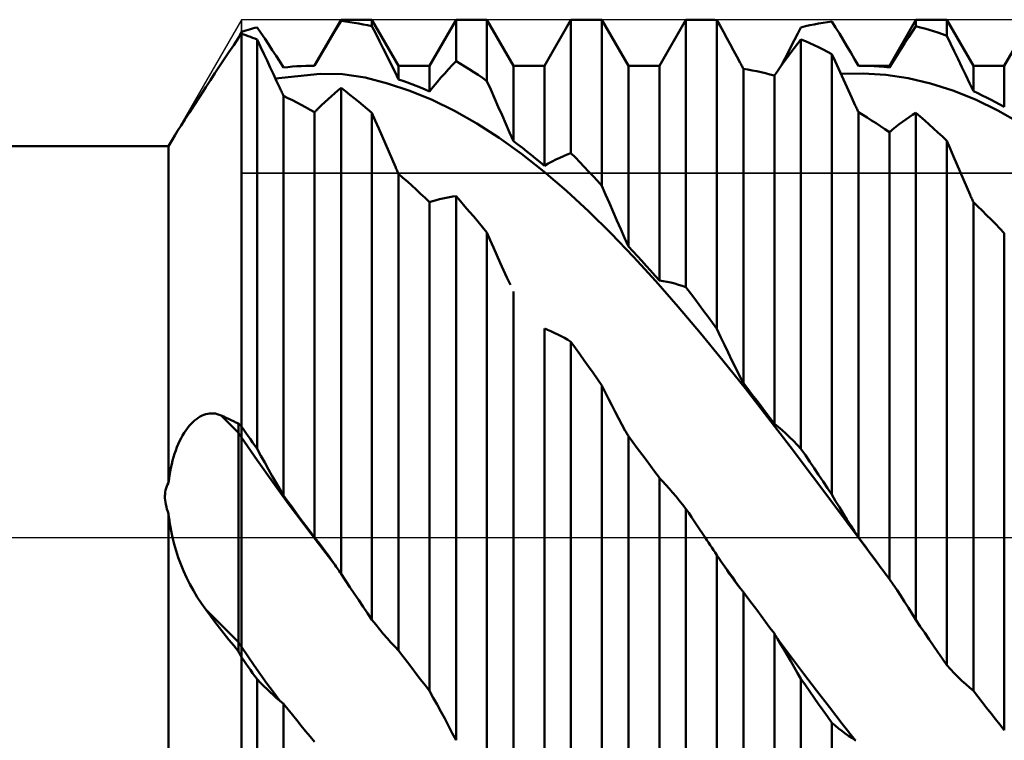
# Model space of a CAD drawing. Units: millimetres. Extents: x -61 to 87, y -42 to 50.
# Drawn here: x 31 to 40, y -2 to 5 of the extents above; entities that cross this region are included whole.
import ezdxf

# ---------------------------------------------------------------- set-up
doc = ezdxf.new("R2010")
doc.units = ezdxf.units.MM
doc.header["$LTSCALE"] = 5.55
doc.linetypes.add('LONGDASH_DASH', pattern=[0.85, 0.4, -0.2, 0.05, -0.2])
for name, color, linetype in [('1', 4, 'CONTINUOUS'), ('4', 2, 'LONGDASH_DASH'), ('CUT', 1, 'CONTINUOUS'), ('NOCUT', 7, 'CONTINUOUS'), ('SK4', 2, 'LONGDASH_DASH')]:
    doc.layers.add(name, color=color, linetype=linetype)

msp = doc.modelspace()

# ---------------------------------------------------------------- linework, layer by layer
at = {"layer": '1', "color": 4, "linetype": 'CONTINUOUS', "lineweight": 50}
for p, q in [((33.9717, 4.34), (34.2156, 4.7625)), ((34.1814, 4.6947), (34.2156, 4.7507)), ((34.2156, 4.7625), (34.5004, 4.7625)), ((34.2156, 4.7507), (34.2156, 4.7625)), ((34.2563, 4.7461), (34.2156, 4.7507)), ((34.297, 4.7406), (34.2563, 4.7461)), ((34.3377, 4.7344), (34.297, 4.7406)), ((34.3784, 4.7275), (34.3377, 4.7344)), ((34.4191, 4.7197), (34.3784, 4.7275)), ((34.4597, 4.7112), (34.4191, 4.7197)), ((34.7446, 4.3395), (34.5004, 4.7625)), ((34.5004, 4.7019), (34.5004, 4.7625)), ((35.0294, 4.3395), (35.2736, 4.7625)), ((35.2736, 4.7625), (35.5584, 4.7625)), ((35.2736, 4.382), (35.2736, 4.7625)), ((35.8026, 4.3395), (35.5584, 4.7625)), ((35.5584, 4.1981), (35.5584, 4.7625)), ((36.0874, 4.3395), (36.3316, 4.7625)), ((36.3316, 4.7625), (36.6164, 4.7625)), ((36.3316, 3.5346), (36.3316, 4.7625)), ((36.8606, 4.3395), (36.6164, 4.7625)), ((36.6164, 3.2356), (36.6164, 4.7625)), ((37.1454, 4.3395), (37.3896, 4.7625)), ((37.3896, 4.7625), (37.5657, 4.7625)), ((37.3896, 2.3013), (37.3896, 4.7625)), ((37.5838, 4.7624), (37.5657, 4.7625)), ((37.6019, 4.7622), (37.5838, 4.7624)), ((37.6201, 4.7618), (37.6019, 4.7622)), ((37.6382, 4.7613), (37.6201, 4.7618)), ((37.6563, 4.7606), (37.6382, 4.7613)), ((37.6744, 4.7597), (37.6563, 4.7606)), ((37.7048, 4.7052), (37.6744, 4.7597)), ((37.6744, 1.9199), (37.6744, 4.7597)), ((38.529, 4.7113), (38.5696, 4.7198)), ((38.5696, 4.7198), (38.6103, 4.7276)), ((38.6103, 4.7276), (38.651, 4.7345)), ((38.651, 4.7345), (38.6917, 4.7407)), ((38.6917, 4.7407), (38.7324, 4.7461)), ((38.7668, 4.6908), (38.7324, 4.7461)), ((39.2614, 4.3395), (39.5056, 4.7625)), ((39.5056, 4.7625), (39.7904, 4.7625)), ((39.5056, 4.7019), (39.5056, 4.7625)), ((40.0346, 4.3395), (39.7904, 4.7625)), ((39.7904, 4.6155), (39.7904, 4.7625)), ((40.3194, 4.3395), (40.5636, 4.7625)), ((33.2836, 4.6194), (33.2877, 4.6276)), ((33.2877, 4.6276), (33.2918, 4.6358)), ((33.2877, 4.6169), (33.2918, 4.6225)), ((33.2918, 4.6358), (33.2959, 4.644)), ((33.2918, 4.6225), (33.2959, 4.628)), ((33.2959, 4.644), (33.3, 4.6521)), ((33.2959, 4.628), (33.3, 4.6335)), ((33.3, 4.6521), (33.3204, 4.6583)), ((33.3, 4.649), (33.3, 4.6521)), ((33.3, 4.649), (33.3, 4.6521)), ((33.3, 4.6459), (33.3, 4.649)), ((33.3, 4.6459), (33.3, 4.649)), ((33.3, 4.6428), (33.3, 4.6459)), ((33.3, 4.6428), (33.3, 4.6459)), ((33.3, 4.6397), (33.3, 4.6428)), ((33.3, 4.6397), (33.3, 4.6428)), ((33.3, 4.6366), (33.3, 4.6397)), ((33.3, 4.6366), (33.3, 4.6397)), ((33.3, 4.6335), (33.3, 4.6366)), ((33.3, 4.6335), (33.3, 4.6366)), ((33.3204, 4.6264), (33.3, 4.6335)), ((33.3, -4.6521), (33.3, 4.6335)), ((33.3204, 4.6583), (33.3408, 4.6644)), ((33.3407, 4.6192), (33.3204, 4.6264)), ((33.3408, 4.6644), (33.3612, 4.6703)), ((33.3612, 4.6703), (33.3815, 4.676)), ((33.3815, 4.676), (33.4019, 4.6815)), ((33.4019, 4.6815), (33.4221, 4.6868)), ((33.4221, 4.6868), (33.4424, 4.692)), ((33.4779, 4.6402), (33.4424, 4.6919)), ((33.5132, 4.5883), (33.4779, 4.6402)), ((34.1123, 4.5798), (34.147, 4.6377)), ((34.147, 4.6377), (34.1814, 4.6947)), ((34.5004, 4.7019), (34.4597, 4.7112)), ((34.5347, 4.6344), (34.5004, 4.7019)), ((34.5692, 4.566), (34.5347, 4.6344)), ((37.7353, 4.65), (37.7048, 4.7052)), ((37.766, 4.5942), (37.7353, 4.65)), ((38.3889, 4.5773), (38.4183, 4.6349)), ((38.4183, 4.6349), (38.4476, 4.692)), ((38.4476, 4.692), (38.4883, 4.702)), ((38.4883, 4.702), (38.529, 4.7113)), ((38.8014, 4.6346), (38.7668, 4.6908)), ((38.8362, 4.5774), (38.8014, 4.6346)), ((39.4367, 4.5979), (39.4712, 4.6503)), ((39.4712, 4.6503), (39.5056, 4.7019)), ((39.5463, 4.6918), (39.5056, 4.7019)), ((39.587, 4.681), (39.5463, 4.6918)), ((39.6277, 4.6694), (39.587, 4.681)), ((39.6683, 4.6571), (39.6277, 4.6694)), ((39.709, 4.644), (39.6683, 4.6571)), ((39.7497, 4.6301), (39.709, 4.644)), ((39.7904, 4.6155), (39.7497, 4.6301)), ((33.2277, 4.5293), (33.2713, 4.5946)), ((33.2713, 4.5946), (33.2754, 4.6029)), ((33.2713, 4.5946), (33.2754, 4.6002)), ((33.2754, 4.6029), (33.2795, 4.6112)), ((33.2754, 4.6002), (33.2795, 4.6058)), ((33.2795, 4.6112), (33.2836, 4.6194)), ((33.2795, 4.6058), (33.2836, 4.6114)), ((33.2836, 4.6114), (33.2877, 4.6169)), ((33.361, 4.6118), (33.3407, 4.6192)), ((33.3814, 4.6042), (33.361, 4.6118)), ((33.4017, 4.5964), (33.3814, 4.6042)), ((33.422, 4.5885), (33.4017, 4.5964)), ((33.4424, 4.5803), (33.422, 4.5885)), ((33.4424, 0.8165), (33.4424, 4.5803)), ((33.474, 4.5143), (33.4426, 4.5803)), ((33.5481, 4.5362), (33.5132, 4.5883)), ((33.5829, 4.4836), (33.5481, 4.5362)), ((34.0774, 4.521), (34.1123, 4.5798)), ((34.604, 4.4967), (34.5692, 4.566)), ((37.7967, 4.5378), (37.766, 4.5942)), ((37.8276, 4.4807), (37.7967, 4.5378)), ((38.3593, 4.5193), (38.3889, 4.5773)), ((38.3868, 4.5019), (38.4173, 4.542)), ((38.4173, 4.542), (38.4476, 4.5813)), ((38.4883, 4.5643), (38.4476, 4.5813)), ((38.4476, 0.8164), (38.4476, 4.5813)), ((38.529, 4.5466), (38.4883, 4.5643)), ((38.5697, 4.5281), (38.529, 4.5466)), ((38.8711, 4.5193), (38.8362, 4.5774)), ((39.3671, 4.4904), (39.4019, 4.5446)), ((39.4019, 4.5446), (39.4367, 4.5979)), ((39.8248, 4.544), (39.7903, 4.6155)), ((39.8594, 4.4719), (39.8248, 4.544)), ((33.1411, 4.3991), (33.1843, 4.4642)), ((33.1843, 4.4642), (33.2277, 4.5293)), ((33.5047, 4.4497), (33.474, 4.5143)), ((33.5347, 4.386), (33.5047, 4.4497)), ((33.6175, 4.4305), (33.5829, 4.4836)), ((34.0071, 4.4011), (34.0424, 4.4615)), ((34.0424, 4.4615), (34.0774, 4.521)), ((34.6389, 4.4268), (34.604, 4.4967)), ((37.8586, 4.423), (37.8276, 4.4807)), ((38.2998, 4.4021), (38.3296, 4.4609)), ((38.3254, 4.4193), (38.3562, 4.461)), ((38.3296, 4.4609), (38.3593, 4.5193)), ((38.3562, 4.461), (38.3868, 4.5019)), ((38.6103, 4.5089), (38.5697, 4.5281)), ((38.651, 4.4889), (38.6103, 4.5089)), ((38.6917, 4.4683), (38.651, 4.4889)), ((38.7324, 4.4469), (38.6917, 4.4683)), ((38.7628, 4.3803), (38.7324, 4.4469)), ((38.7324, 0.3944), (38.7324, 4.4469)), ((38.9061, 4.4603), (38.8711, 4.5193)), ((38.9413, 4.4003), (38.9061, 4.4603)), ((39.332, 4.4353), (39.3671, 4.4904)), ((39.8941, 4.3994), (39.8594, 4.4719)), ((33.0982, 4.3342), (33.1411, 4.3991)), ((33.5642, 4.3231), (33.5347, 4.386)), ((33.6521, 4.3768), (33.6175, 4.4305)), ((33.6866, 4.3223), (33.6521, 4.3768)), ((33.9717, 4.3399), (34.0071, 4.4011)), ((34.674, 4.3562), (34.6389, 4.4268)), ((34.7093, 4.285), (34.674, 4.3562)), ((35.2392, 4.3455), (35.2736, 4.382)), ((35.3143, 4.3578), (35.2736, 4.382)), ((35.355, 4.3329), (35.3143, 4.3578)), ((37.8897, 4.3647), (37.8586, 4.423)), ((37.8938, 4.357), (37.8897, 4.3647)), ((37.8979, 4.3493), (37.8938, 4.357)), ((38.2636, 4.3337), (38.2945, 4.3769)), ((38.2698, 4.343), (38.2998, 4.4021)), ((38.2945, 4.3769), (38.3254, 4.4193)), ((38.7933, 4.3134), (38.7628, 4.3803)), ((38.9766, 4.3395), (38.9413, 4.4003)), ((39.2614, 4.3225), (39.2968, 4.3794)), ((39.2968, 4.3794), (39.332, 4.4353)), ((39.929, 4.3262), (39.8941, 4.3994)), ((33.0133, 4.2049), (33.0556, 4.2695)), ((33.0556, 4.2695), (33.0982, 4.3342)), ((33.5934, 4.2607), (33.5642, 4.3231)), ((33.6224, 4.1986), (33.5934, 4.2607)), ((33.6866, 4.3223), (33.7272, 4.3269)), ((33.7272, 4.3269), (33.7679, 4.3308)), ((33.7679, 4.3308), (33.8087, 4.334)), ((33.8087, 4.334), (33.8496, 4.3364)), ((33.8169, 4.2424), (34.0236, 4.2649)), ((33.8496, 4.3364), (33.8904, 4.3381)), ((33.8904, 4.3381), (33.9311, 4.3392)), ((33.9311, 4.3392), (33.9714, 4.3395)), ((33.9714, 4.3395), (33.9714, 4.3396)), ((33.9714, 4.3396), (33.9715, 4.3396)), ((33.9715, 4.3397), (33.9716, 4.3398)), ((33.9715, 4.3396), (33.9715, 4.3397)), ((33.9716, 4.3399), (33.9717, 4.3399)), ((33.9716, 4.3398), (33.9716, 4.3399)), ((34.2305, 4.2609), (34.0236, 4.2649)), ((34.4368, 4.2302), (34.2305, 4.2609)), ((34.7446, 4.2133), (34.7093, 4.285)), ((34.7446, 4.3395), (35.0294, 4.3395)), ((34.7446, 4.2133), (34.7446, 4.3395)), ((35.0294, 4.1035), (35.0294, 4.3395)), ((35.135, 4.2294), (35.1699, 4.2692)), ((35.1699, 4.2692), (35.2046, 4.3079)), ((35.2046, 4.3079), (35.2392, 4.3455)), ((35.3957, 4.3074), (35.355, 4.3329)), ((35.4364, 4.2811), (35.3957, 4.3074)), ((35.477, 4.2541), (35.4364, 4.2811)), ((35.8026, 4.3395), (36.0874, 4.3395)), ((35.8026, 3.6446), (35.8026, 4.3395)), ((36.0874, 3.4198), (36.0874, 4.3395)), ((36.8606, 4.3395), (37.1454, 4.3395)), ((36.8606, 2.6776), (36.8606, 4.3395)), ((37.1454, 2.3622), (37.1454, 4.3395)), ((37.902, 4.3416), (37.8979, 4.3493)), ((37.9061, 4.3338), (37.902, 4.3416)), ((37.9103, 4.3261), (37.9061, 4.3338)), ((37.9144, 4.3182), (37.9103, 4.3261)), ((37.9186, 4.3104), (37.9144, 4.3182)), ((37.9593, 4.3036), (37.9186, 4.3104)), ((37.9186, 1.4183), (37.9186, 4.3104)), ((38, 4.2962), (37.9593, 4.3036)), ((38.0407, 4.288), (38, 4.2962)), ((38.0813, 4.2792), (38.0407, 4.288)), ((38.122, 4.2696), (38.0813, 4.2792)), ((38.1627, 4.2593), (38.122, 4.2696)), ((38.2034, 4.2484), (38.1627, 4.2593)), ((38.2075, 4.2543), (38.2117, 4.2602)), ((38.2117, 4.2602), (38.2158, 4.2661)), ((38.2158, 4.2661), (38.22, 4.272)), ((38.22, 4.272), (38.2241, 4.2779)), ((38.2241, 4.2779), (38.2283, 4.2838)), ((38.2283, 4.2838), (38.2324, 4.2897)), ((38.2324, 4.2897), (38.2636, 4.3337)), ((38.824, 4.2462), (38.7933, 4.3134)), ((38.8158, 4.264), (39.022, 4.2688)), ((38.9766, 4.3395), (38.9771, 4.3395)), ((38.9771, 4.3395), (38.9781, 4.3395)), ((38.9781, 4.3395), (38.9786, 4.3395)), ((38.9786, 4.3395), (38.9791, 4.3395)), ((38.9791, 4.3395), (38.9796, 4.3395)), ((39.0265, 4.339), (38.9796, 4.3395)), ((38.9796, 4.3395), (39.2614, 4.3395)), ((39.2282, 4.2559), (39.022, 4.2688)), ((39.0735, 4.3376), (39.0265, 4.339)), ((39.1205, 4.3353), (39.0735, 4.3376)), ((39.1674, 4.332), (39.1205, 4.3353)), ((39.2144, 4.3277), (39.1674, 4.332)), ((39.2614, 4.3225), (39.2144, 4.3277)), ((39.2614, 4.3225), (39.2614, 4.3395)), ((39.9641, 4.2526), (39.929, 4.3262)), ((40.0346, 4.3395), (40.3194, 4.3395)), ((40.0346, 4.1038), (40.0346, 4.3395)), ((40.3194, 3.9615), (40.3194, 4.3395)), ((32.9713, 4.1405), (33.0133, 4.2049)), ((33.6117, 4.2214), (33.8169, 4.2424)), ((33.6512, 4.1366), (33.6224, 4.1986)), ((34.6422, 4.1765), (34.4368, 4.2302)), ((34.8476, 4.1072), (34.6422, 4.1765)), ((34.7852, 4.1996), (34.7446, 4.2133)), ((34.8258, 4.1853), (34.7852, 4.1996)), ((34.8665, 4.1703), (34.8258, 4.1853)), ((34.9072, 4.1546), (34.8665, 4.1703)), ((35.0647, 4.1465), (35.0999, 4.1885)), ((35.0999, 4.1885), (35.135, 4.2294)), ((35.5177, 4.2265), (35.477, 4.2541)), ((35.5584, 4.1981), (35.5177, 4.2265)), ((35.5928, 4.1197), (35.5584, 4.1981)), ((38.2034, 4.2484), (38.2075, 4.2543)), ((38.2034, 1.0466), (38.2034, 4.2484)), ((38.8547, 4.1787), (38.824, 4.2462)), ((38.8856, 4.1109), (38.8547, 4.1787)), ((39.4344, 4.2255), (39.2282, 4.2559)), ((39.6405, 4.1771), (39.4344, 4.2255)), ((39.8467, 4.111), (39.6405, 4.1771)), ((39.9993, 4.1784), (39.9641, 4.2526)), ((40.0346, 4.1038), (39.9993, 4.1784)), ((32.9159, 4.0553), (32.9713, 4.1405)), ((33.6562, 4.1259), (33.6512, 4.1366)), ((33.6612, 4.1152), (33.6562, 4.1259)), ((33.6662, 4.1044), (33.6612, 4.1152)), ((33.6713, 4.0937), (33.6662, 4.1044)), ((33.6764, 4.0829), (33.6713, 4.0937)), ((33.6815, 4.0721), (33.6764, 4.0829)), ((34.1263, 4.059), (34.1562, 4.0851)), ((34.1562, 4.0851), (34.186, 4.1102)), ((34.186, 4.1102), (34.2157, 4.1345)), ((34.2562, 4.1038), (34.2156, 4.1344)), ((34.2156, -0.3349), (34.2156, 4.1344)), ((34.2969, 4.0725), (34.2562, 4.1038)), ((35.0534, 4.0241), (34.8476, 4.1072)), ((34.9479, 4.1382), (34.9072, 4.1546)), ((34.9886, 4.1212), (34.9479, 4.1382)), ((35.0294, 4.1035), (34.9886, 4.1212)), ((35.0294, 4.1035), (35.0647, 4.1465)), ((35.6274, 4.041), (35.5928, 4.1197)), ((38.9166, 4.0428), (38.8856, 4.1109)), ((40.0529, 4.0279), (39.8467, 4.111)), ((40.0753, 4.0854), (40.0346, 4.1038)), ((40.116, 4.0664), (40.0753, 4.0854)), ((32.8653, 3.9778), (32.9159, 4.0553)), ((33.6866, 4.0612), (33.6815, 4.0721)), ((33.727, 4.0416), (33.6866, 4.0612)), ((33.6866, 0.3864), (33.6866, 4.0612)), ((33.7675, 4.0213), (33.727, 4.0416)), ((33.8081, 4.0005), (33.7675, 4.0213)), ((33.8488, 3.9791), (33.8081, 4.0005)), ((34.036, 3.9749), (34.0662, 4.0039)), ((34.0662, 4.0039), (34.0963, 4.0319)), ((34.0963, 4.0319), (34.1263, 4.059)), ((34.3375, 4.0405), (34.2969, 4.0725)), ((34.3782, 4.0078), (34.3375, 4.0405)), ((34.4189, 3.9745), (34.3782, 4.0078)), ((35.2594, 3.9247), (35.0534, 4.0241)), ((35.6622, 3.9621), (35.6274, 4.041)), ((38.9477, 3.9745), (38.9166, 4.0428)), ((40.2591, 3.9282), (40.0529, 4.0279)), ((40.1566, 4.0468), (40.116, 4.0664)), ((40.1973, 4.0264), (40.1566, 4.0468)), ((40.238, 4.0054), (40.1973, 4.0264)), ((40.2787, 3.9838), (40.238, 4.0054)), ((32.7789, 3.8451), (32.8197, 3.9079)), ((32.8197, 3.9079), (32.8653, 3.9778)), ((33.8895, 3.957), (33.8488, 3.9791)), ((33.9304, 3.9343), (33.8895, 3.957)), ((33.9714, 3.9109), (33.9304, 3.9343)), ((33.9714, 3.9109), (33.9763, 3.9158)), ((33.9714, 0.0003), (33.9714, 3.9109)), ((33.9763, 3.9158), (33.9813, 3.9207)), ((33.9813, 3.9207), (33.9862, 3.9255)), ((33.9862, 3.9255), (33.9911, 3.9304)), ((33.9911, 3.9304), (33.996, 3.9353)), ((33.996, 3.9353), (34.0008, 3.9401)), ((34.0008, 3.9401), (34.0056, 3.9449)), ((34.0056, 3.9449), (34.036, 3.9749)), ((34.4596, 3.9405), (34.4189, 3.9745)), ((34.5004, 3.906), (34.4596, 3.9405)), ((34.5311, 3.8346), (34.5004, 3.906)), ((34.5004, -0.7572), (34.5004, 3.906)), ((35.4654, 3.8085), (35.2594, 3.9247)), ((35.6971, 3.883), (35.6622, 3.9621)), ((38.9517, 3.9655), (38.9477, 3.9745)), ((38.9558, 3.9565), (38.9517, 3.9655)), ((38.96, 3.9475), (38.9558, 3.9565)), ((38.9641, 3.9385), (38.96, 3.9475)), ((38.9683, 3.9295), (38.9641, 3.9385)), ((38.9724, 3.9204), (38.9683, 3.9295)), ((38.9766, 3.9114), (38.9724, 3.9204)), ((39.0173, 3.8871), (38.9766, 3.9114)), ((38.9766, 0.004), (38.9766, 3.9114)), ((39.4752, 3.8876), (39.5056, 3.9069)), ((39.5463, 3.8718), (39.5056, 3.9069)), ((39.5056, -0.7576), (39.5056, 3.9069)), ((40.4652, 3.8119), (40.2591, 3.9282)), ((40.3194, 3.9615), (40.2787, 3.9838)), ((32.743, 3.7893), (32.7789, 3.8451)), ((34.5619, 3.7632), (34.5311, 3.8346)), ((35.6714, 3.6762), (35.4654, 3.8085)), ((35.7321, 3.8037), (35.6971, 3.883)), ((39.058, 3.8621), (39.0173, 3.8871)), ((39.0986, 3.8365), (39.058, 3.8621)), ((39.1393, 3.8103), (39.0986, 3.8365)), ((39.18, 3.7835), (39.1393, 3.8103)), ((39.3525, 3.8008), (39.3834, 3.8239)), ((39.3834, 3.8239), (39.4141, 3.8461)), ((39.4141, 3.8461), (39.4447, 3.8673)), ((39.4447, 3.8673), (39.4752, 3.8876)), ((39.587, 3.8361), (39.5463, 3.8718)), ((39.6277, 3.7998), (39.587, 3.8361)), ((32.6857, 3.6976), (32.7119, 3.7403)), ((32.7119, 3.7403), (32.743, 3.7893)), ((34.5928, 3.6919), (34.5619, 3.7632)), ((35.7673, 3.7242), (35.7321, 3.8037)), ((35.8026, 3.6446), (35.7673, 3.7242)), ((39.2207, 3.7561), (39.18, 3.7835)), ((39.2614, 3.728), (39.2207, 3.7561)), ((39.2614, 3.728), (39.2655, 3.7313)), ((39.2614, -0.3834), (39.2614, 3.728)), ((39.2655, 3.7313), (39.2697, 3.7347)), ((39.2697, 3.7347), (39.2738, 3.738)), ((39.2738, 3.738), (39.278, 3.7414)), ((39.278, 3.7414), (39.2821, 3.7448)), ((39.2821, 3.7448), (39.2863, 3.7482)), ((39.2863, 3.7482), (39.2905, 3.7516)), ((39.2905, 3.7516), (39.3216, 3.7766)), ((39.3216, 3.7766), (39.3525, 3.8008)), ((39.6683, 3.7628), (39.6277, 3.7998)), ((39.709, 3.7252), (39.6683, 3.7628)), ((39.7497, 3.687), (39.709, 3.7252)), ((32.6287, 3.6), (32.664, 3.661)), ((32.6639, 3.6609), (32.6857, 3.6976)), ((34.6236, 3.6207), (34.5928, 3.6919)), ((35.8774, 3.5283), (35.6714, 3.6762)), ((35.8433, 3.6143), (35.8026, 3.6446)), ((39.7904, 3.6482), (39.7497, 3.687)), ((39.8208, 3.5769), (39.7904, 3.6482)), ((39.7904, -1.1742), (39.7904, 3.6482)), ((11, 3.6), (32.6287, 3.6)), ((32.6287, 0.5031), (32.6287, 3.6)), ((34.6545, 3.5498), (34.6236, 3.6207)), ((34.6854, 3.479), (34.6545, 3.5498)), ((35.884, 3.5833), (35.8433, 3.6143)), ((35.9247, 3.5517), (35.884, 3.5833)), ((35.9653, 3.5196), (35.9247, 3.5517)), ((36.2972, 3.5221), (36.3316, 3.5346)), ((36.3723, 3.4936), (36.3316, 3.5346)), ((39.8513, 3.5057), (39.8208, 3.5769)), ((34.7162, 3.4086), (34.6854, 3.479)), ((36.0832, 3.3654), (35.8774, 3.5283)), ((36.006, 3.4869), (35.9653, 3.5196)), ((36.0467, 3.4536), (36.006, 3.4869)), ((36.0874, 3.4198), (36.0467, 3.4536)), ((36.1228, 3.44), (36.158, 3.459)), ((36.158, 3.459), (36.193, 3.4767)), ((36.193, 3.4767), (36.2279, 3.4931)), ((36.2279, 3.4931), (36.2626, 3.5082)), ((36.2626, 3.5082), (36.2972, 3.5221)), ((36.413, 3.452), (36.3723, 3.4936)), ((36.4537, 3.4098), (36.413, 3.452)), ((39.8819, 3.4344), (39.8513, 3.5057)), ((34.7202, 3.3995), (34.7162, 3.4086)), ((34.7243, 3.3904), (34.7202, 3.3995)), ((34.7283, 3.3813), (34.7243, 3.3904)), ((34.7324, 3.3722), (34.7283, 3.3813)), ((34.7364, 3.3631), (34.7324, 3.3722)), ((34.7405, 3.354), (34.7364, 3.3631)), ((34.7446, 3.3449), (34.7405, 3.354)), ((36.2891, 3.1885), (36.0832, 3.3654)), ((36.0874, 3.4198), (36.1228, 3.44)), ((36.4943, 3.3671), (36.4537, 3.4098)), ((36.535, 3.3238), (36.4943, 3.3671)), ((39.9126, 3.3633), (39.8819, 3.4344)), ((39.9435, 3.2922), (39.9126, 3.3633)), ((34.7853, 3.3093), (34.7446, 3.3449)), ((34.7446, -1.039), (34.7446, 3.3449)), ((34.8259, 3.2732), (34.7853, 3.3093)), ((34.8666, 3.2366), (34.8259, 3.2732)), ((36.5757, 3.28), (36.535, 3.3238)), ((36.6164, 3.2356), (36.5757, 3.28)), ((39.9745, 3.2211), (39.9435, 3.2922)), ((34.9073, 3.1995), (34.8666, 3.2366)), ((34.948, 3.1618), (34.9073, 3.1995)), ((36.4949, 2.9984), (36.2891, 3.1885)), ((36.6508, 3.1552), (36.6164, 3.2356)), ((40.0055, 3.1502), (39.9745, 3.2211)), ((34.9887, 3.1237), (34.948, 3.1618)), ((35.0294, 3.085), (34.9887, 3.1237)), ((35.0294, 3.085), (35.0336, 3.0862)), ((35.0294, -1.4116), (35.0294, 3.085)), ((35.0336, 3.0862), (35.0378, 3.0875)), ((35.0378, 3.0875), (35.042, 3.0887)), ((35.042, 3.0887), (35.0462, 3.09)), ((35.0462, 3.09), (35.0505, 3.0913)), ((35.0505, 3.0913), (35.0547, 3.0926)), ((35.0547, 3.0926), (35.0589, 3.094)), ((35.0589, 3.094), (35.09, 3.1034)), ((35.09, 3.1034), (35.121, 3.1118)), ((35.121, 3.1118), (35.1518, 3.1191)), ((35.1518, 3.1191), (35.1824, 3.1254)), ((35.1824, 3.1254), (35.213, 3.1307)), ((35.213, 3.1307), (35.2434, 3.135)), ((35.2434, 3.135), (35.2736, 3.1382)), ((35.3143, 3.0921), (35.2736, 3.1382)), ((35.2736, -1.8654), (35.2736, 3.1382)), ((35.355, 3.0456), (35.3143, 3.0921)), ((36.6854, 3.075), (36.6508, 3.1552)), ((40.0097, 3.1409), (40.0055, 3.1502)), ((40.0138, 3.1316), (40.0097, 3.1409)), ((40.0179, 3.1223), (40.0138, 3.1316)), ((40.0221, 3.113), (40.0179, 3.1223)), ((40.0262, 3.1037), (40.0221, 3.113)), ((40.0304, 3.0944), (40.0262, 3.1037)), ((40.0346, 3.0851), (40.0304, 3.0944)), ((40.0753, 3.0459), (40.0346, 3.0851)), ((40.0346, -1.4108), (40.0346, 3.0851)), ((35.3957, 2.9986), (35.355, 3.0456)), ((35.4363, 2.9511), (35.3957, 2.9986)), ((36.7008, 2.796), (36.4949, 2.9984)), ((36.7201, 2.995), (36.6854, 3.075)), ((36.755, 2.9152), (36.7201, 2.995)), ((40.116, 3.0062), (40.0753, 3.0459)), ((40.1566, 2.966), (40.116, 3.0062)), ((35.477, 2.9031), (35.4363, 2.9511)), ((35.5177, 2.8546), (35.477, 2.9031)), ((36.79, 2.8358), (36.755, 2.9152)), ((40.1973, 2.9254), (40.1566, 2.966)), ((40.238, 2.8842), (40.1973, 2.9254)), ((35.5584, 2.8056), (35.5177, 2.8546)), ((36.8252, 2.7565), (36.79, 2.8358)), ((40.2787, 2.8426), (40.238, 2.8842)), ((40.3194, 2.8005), (40.2787, 2.8426)), ((35.5888, 2.7357), (35.5584, 2.8056)), ((35.5584, -2.2488), (35.5584, 2.8056)), ((35.6193, 2.6661), (35.5888, 2.7357)), ((36.9067, 2.5822), (36.7008, 2.796)), ((36.8606, 2.6776), (36.8252, 2.7565)), ((40.3194, -1.7714), (40.3194, 2.8005)), ((35.65, 2.5967), (35.6193, 2.6661)), ((36.9013, 2.6338), (36.8606, 2.6776)), ((36.942, 2.5896), (36.9013, 2.6338)), ((35.6808, 2.5277), (35.65, 2.5967)), ((37.1127, 2.3573), (36.9067, 2.5822)), ((36.9827, 2.5449), (36.942, 2.5896)), ((37.0234, 2.4999), (36.9827, 2.5449)), ((35.7117, 2.459), (35.6808, 2.5277)), ((35.7427, 2.3907), (35.7117, 2.459)), ((37.064, 2.4544), (37.0234, 2.4999)), ((37.1047, 2.4085), (37.064, 2.4544)), ((35.7738, 2.3227), (35.7427, 2.3907)), ((37.1454, 2.3622), (37.1047, 2.4085)), ((37.3186, 2.1223), (37.1127, 2.3573)), ((37.1808, 2.3576), (37.1454, 2.3622)), ((37.216, 2.3515), (37.1808, 2.3576)), ((37.251, 2.3441), (37.216, 2.3515)), ((37.2859, 2.3354), (37.251, 2.3441)), ((37.3206, 2.3254), (37.2859, 2.3354)), ((37.3552, 2.314), (37.3206, 2.3254)), ((37.3896, 2.3013), (37.3552, 2.314)), ((37.4303, 2.2479), (37.3896, 2.3013)), ((35.8026, -2.3554), (35.8026, 2.2613)), ((37.471, 2.1941), (37.4303, 2.2479)), ((37.5117, 2.1399), (37.471, 2.1941)), ((37.5245, 1.8786), (37.3186, 2.1223)), ((37.5523, 2.0854), (37.5117, 2.1399)), ((37.593, 2.0306), (37.5523, 2.0854)), ((37.6337, 1.9754), (37.593, 2.0306)), ((36.0915, 1.92), (36.0874, 1.9218)), ((36.0874, -2.6714), (36.0874, 1.9218)), ((36.0956, 1.9182), (36.0915, 1.92)), ((36.0997, 1.9165), (36.0956, 1.9182)), ((36.1038, 1.9148), (36.0997, 1.9165)), ((36.1079, 1.9131), (36.1038, 1.9148)), ((36.1121, 1.9114), (36.1079, 1.9131)), ((36.1162, 1.9098), (36.1121, 1.9114)), ((36.1473, 1.897), (36.1162, 1.9098)), ((37.6744, 1.9199), (37.6337, 1.9754)), ((37.7088, 1.8462), (37.6744, 1.9199)), ((36.1784, 1.8832), (36.1473, 1.897)), ((36.2093, 1.8683), (36.1784, 1.8832)), ((36.2401, 1.8525), (36.2093, 1.8683)), ((36.2707, 1.8356), (36.2401, 1.8525)), ((36.3012, 1.8177), (36.2707, 1.8356)), ((36.3316, 1.7988), (36.3012, 1.8177)), ((37.7304, 1.6274), (37.5245, 1.8786)), ((37.7434, 1.7731), (37.7088, 1.8462)), ((36.3723, 1.7423), (36.3316, 1.7987)), ((36.3316, -3.1918), (36.3316, 1.7987)), ((36.413, 1.6856), (36.3723, 1.7423)), ((37.7782, 1.7007), (37.7434, 1.7731)), ((36.4537, 1.6286), (36.413, 1.6856)), ((37.8131, 1.629), (37.7782, 1.7007)), ((36.4943, 1.5714), (36.4537, 1.6286)), ((36.535, 1.5139), (36.4943, 1.5714)), ((37.9362, 1.3691), (37.7304, 1.6274)), ((37.8481, 1.5581), (37.8131, 1.629)), ((37.8833, 1.4878), (37.8481, 1.5581)), ((36.5757, 1.4561), (36.535, 1.5139)), ((36.6164, 1.3981), (36.5757, 1.4561)), ((37.9186, 1.4183), (37.8833, 1.4878)), ((36.6468, 1.3368), (36.6164, 1.3981)), ((36.6164, -3.4946), (36.6164, 1.3981)), ((37.9593, 1.3658), (37.9186, 1.4183)), ((38.1421, 1.105), (37.9362, 1.3691)), ((38, 1.3131), (37.9593, 1.3658)), ((36.6773, 1.276), (36.6468, 1.3368)), ((36.708, 1.2159), (36.6773, 1.276)), ((38.0407, 1.2602), (38, 1.3131)), ((36.7387, 1.1565), (36.708, 1.2159)), ((38.0813, 1.2071), (38.0407, 1.2602)), ((38.122, 1.1538), (38.0813, 1.2071)), ((32.8681, 1.076), (32.885, 1.0897)), ((32.885, 1.0897), (32.9021, 1.1017)), ((32.9021, 1.1017), (32.9192, 1.1122)), ((32.9192, 1.1122), (32.9364, 1.121)), ((32.9364, 1.121), (32.9537, 1.1283)), ((32.9537, 1.1283), (32.971, 1.134)), ((32.971, 1.134), (32.9885, 1.1382)), ((32.9885, 1.1382), (33.0061, 1.1408)), ((33.0061, 1.1408), (33.0237, 1.1418)), ((33.0414, 1.1412), (33.0237, 1.1418)), ((33.0592, 1.1389), (33.0414, 1.1412)), ((33.0771, 1.1349), (33.0592, 1.1389)), ((33.0949, 1.1292), (33.0771, 1.1349)), ((33.1128, 1.1218), (33.0949, 1.1292)), ((33.2713, 0.9633), (33.1128, 1.1218)), ((33.1355, 1.1113), (33.1128, 1.1218)), ((33.1581, 1.1007), (33.1355, 1.1113)), ((33.1807, 1.0903), (33.1581, 1.1007)), ((33.2034, 1.0798), (33.1807, 1.0903)), ((36.7696, 1.0977), (36.7387, 1.1565)), ((36.8005, 1.0396), (36.7696, 1.0977)), ((38.1627, 1.1003), (38.122, 1.1538)), ((38.348, 0.8364), (38.1421, 1.105)), ((38.2034, 1.0466), (38.1627, 1.1003)), ((32.7872, 0.9845), (32.8026, 1.0057)), ((32.8026, 1.0057), (32.8185, 1.0256)), ((32.8185, 1.0256), (32.8348, 1.044)), ((32.8348, 1.044), (32.8514, 1.0608)), ((32.8514, 1.0608), (32.8681, 1.076)), ((33.226, 1.0694), (33.2034, 1.0798)), ((33.2487, 1.059), (33.226, 1.0694)), ((33.2713, 1.0487), (33.2487, 1.059)), ((33.2754, 1.0445), (33.2713, 1.0487)), ((33.2713, -1.0487), (33.2713, 1.0487)), ((33.2795, 1.0403), (33.2754, 1.0445)), ((33.2836, 1.0361), (33.2795, 1.0403)), ((33.2877, 1.0319), (33.2836, 1.0361)), ((33.2918, 1.0278), (33.2877, 1.0319)), ((33.2959, 1.0236), (33.2918, 1.0278)), ((33.3, 1.0194), (33.2959, 1.0236)), ((33.3204, 0.9906), (33.3, 1.0194)), ((36.8317, 0.9821), (36.8005, 1.0396)), ((38.2388, 1.0174), (38.2034, 1.0466)), ((38.274, 0.987), (38.2388, 1.0174)), ((32.7303, 0.8862), (32.7437, 0.9127)), ((32.7437, 0.9127), (32.7577, 0.9379)), ((32.7577, 0.9379), (32.7722, 0.9619)), ((32.7722, 0.9619), (32.7872, 0.9845)), ((33.2761, 0.9561), (33.2713, 0.9633)), ((33.2809, 0.949), (33.2761, 0.9561)), ((33.2856, 0.9419), (33.2809, 0.949)), ((33.2904, 0.9347), (33.2856, 0.9419)), ((33.2952, 0.9276), (33.2904, 0.9347)), ((33.3, 0.9205), (33.2952, 0.9276)), ((33.4434, 0.7108), (33.3, 0.9205)), ((33.3408, 0.9617), (33.3204, 0.9906)), ((33.3612, 0.9328), (33.3408, 0.9617)), ((33.3815, 0.9038), (33.3612, 0.9328)), ((36.8357, 0.9747), (36.8317, 0.9821)), ((36.8398, 0.9673), (36.8357, 0.9747)), ((36.844, 0.9599), (36.8398, 0.9673)), ((36.8481, 0.9525), (36.844, 0.9599)), ((36.8523, 0.9452), (36.8481, 0.9525)), ((36.8564, 0.9379), (36.8523, 0.9452)), ((36.8606, 0.9307), (36.8564, 0.9379)), ((36.9013, 0.8765), (36.8606, 0.9307)), ((36.8606, -3.4149), (36.8606, 0.9307)), ((38.3091, 0.9553), (38.274, 0.987)), ((38.344, 0.9224), (38.3091, 0.9553)), ((38.3787, 0.8883), (38.344, 0.9224)), ((32.6942, 0.8003), (32.7055, 0.8298)), ((32.7055, 0.8298), (32.7175, 0.8585)), ((32.7175, 0.8585), (32.7303, 0.8862)), ((33.4019, 0.8748), (33.3815, 0.9038)), ((33.4221, 0.8456), (33.4019, 0.8748)), ((33.4424, 0.8165), (33.4221, 0.8456)), ((33.4779, 0.7521), (33.4424, 0.8165)), ((36.942, 0.8222), (36.9013, 0.8765)), ((36.9827, 0.7677), (36.942, 0.8222)), ((38.5539, 0.5644), (38.348, 0.8364)), ((38.4132, 0.8529), (38.3787, 0.8883)), ((38.4476, 0.8164), (38.4132, 0.8529)), ((38.4883, 0.7564), (38.4476, 0.8164)), ((32.665, 0.7071), (32.6739, 0.7389)), ((32.6739, 0.7389), (32.6836, 0.7699)), ((32.6836, 0.7699), (32.6942, 0.8003)), ((33.5132, 0.6886), (33.4779, 0.7521)), ((37.0234, 0.7131), (36.9827, 0.7677)), ((38.529, 0.6963), (38.4883, 0.7564)), ((32.6431, 0.608), (32.6496, 0.6416)), ((32.6496, 0.6416), (32.6569, 0.6746)), ((32.6569, 0.6746), (32.665, 0.7071)), ((33.5866, 0.5081), (33.4434, 0.7108)), ((33.5481, 0.6261), (33.5132, 0.6886)), ((37.064, 0.6584), (37.0234, 0.7131)), ((37.1047, 0.6036), (37.064, 0.6584)), ((38.5696, 0.6361), (38.529, 0.6963)), ((38.6103, 0.5758), (38.5696, 0.6361)), ((32.6327, 0.5387), (32.6375, 0.5737)), ((32.6375, 0.5737), (32.6431, 0.608)), ((33.5829, 0.5646), (33.5481, 0.6261)), ((33.6175, 0.5041), (33.5829, 0.5646)), ((37.1454, 0.5486), (37.1047, 0.6036)), ((37.1495, 0.544), (37.1454, 0.5486)), ((37.1454, -3.6402), (37.1454, 0.5486)), ((37.1537, 0.5395), (37.1495, 0.544)), ((38.7598, 0.29), (38.5539, 0.5644)), ((38.651, 0.5154), (38.6103, 0.5758)), ((32.6011, 0.4361), (32.6058, 0.4538)), ((32.6058, 0.4538), (32.6119, 0.4709)), ((32.6119, 0.4709), (32.6195, 0.4874)), ((32.6195, 0.4874), (32.6287, 0.5031)), ((32.6287, 0.5031), (32.6327, 0.5387)), ((33.7299, 0.312), (33.5866, 0.5081)), ((33.6521, 0.4447), (33.6175, 0.5041)), ((37.1578, 0.5349), (37.1537, 0.5395)), ((37.1619, 0.5305), (37.1578, 0.5349)), ((37.1661, 0.526), (37.1619, 0.5305)), ((37.1702, 0.5215), (37.1661, 0.526)), ((37.1743, 0.5171), (37.1702, 0.5215)), ((37.2055, 0.4836), (37.1743, 0.5171)), ((37.2365, 0.4491), (37.2055, 0.4836)), ((38.6917, 0.4549), (38.651, 0.5154)), ((38.7324, 0.3944), (38.6917, 0.4549)), ((32.595, 0.3816), (32.5958, 0.3999)), ((32.5954, 0.3631), (32.595, 0.3816)), ((32.5968, 0.344), (32.5954, 0.3631)), ((32.5958, 0.3999), (32.5978, 0.4181)), ((32.5978, 0.4181), (32.6011, 0.4361)), ((33.6866, 0.3864), (33.6521, 0.4447)), ((33.7272, 0.3305), (33.6866, 0.3864)), ((37.2674, 0.4137), (37.2365, 0.4491)), ((37.2981, 0.3774), (37.2674, 0.4137)), ((37.3287, 0.3402), (37.2981, 0.3774)), ((38.7668, 0.3355), (38.7324, 0.3944)), ((32.5994, 0.3243), (32.5968, 0.344)), ((32.603, 0.3041), (32.5994, 0.3243)), ((32.6078, 0.2833), (32.603, 0.3041)), ((32.6136, 0.262), (32.6078, 0.2833)), ((33.7679, 0.2748), (33.7272, 0.3305)), ((33.8736, 0.1217), (33.7299, 0.312)), ((33.8087, 0.2191), (33.7679, 0.2748)), ((37.3592, 0.3021), (37.3287, 0.3402)), ((37.3896, 0.2631), (37.3592, 0.3021)), ((38.9657, 0.0143), (38.7598, 0.29)), ((38.8014, 0.2776), (38.7668, 0.3355)), ((38.8362, 0.2208), (38.8014, 0.2776)), ((32.6206, 0.2402), (32.6136, 0.262)), ((32.6287, 0.218), (32.6206, 0.2402)), ((32.6319, 0.187), (32.6287, 0.218)), ((32.6287, -3.5647), (32.6287, 0.218)), ((32.6357, 0.156), (32.6319, 0.187)), ((33.8496, 0.1637), (33.8087, 0.2191)), ((37.4148, 0.2256), (37.3896, 0.2631)), ((37.3896, -4.1696), (37.3896, 0.2631)), ((37.4399, 0.188), (37.4148, 0.2256)), ((37.4651, 0.1504), (37.4399, 0.188)), ((38.8711, 0.1649), (38.8362, 0.2208)), ((32.6402, 0.1249), (32.6357, 0.156)), ((32.6452, 0.0937), (32.6402, 0.1249)), ((32.6508, 0.0625), (32.6452, 0.0937)), ((33.8904, 0.1087), (33.8496, 0.1637)), ((34.0181, -0.0661), (33.8736, 0.1217)), ((33.9311, 0.0542), (33.8904, 0.1087)), ((37.4903, 0.1128), (37.4651, 0.1504)), ((37.5154, 0.0752), (37.4903, 0.1128)), ((38.9061, 0.1102), (38.8711, 0.1649)), ((38.9413, 0.0566), (38.9061, 0.1102)), ((32.6571, 0.0313), (32.6508, 0.0625)), ((32.664, 0), (32.6571, 0.0313)), ((33.9714, 0.0003), (33.9311, 0.0542)), ((34.0036, -0.0395), (33.9714, 0.0003)), ((37.5406, 0.0376), (37.5154, 0.0752)), ((37.5658, 0), (37.5406, 0.0376)), ((37.5813, -0.0232), (37.5658, 0)), ((38.9766, 0.004), (38.9413, 0.0566)), ((39.1716, -0.2615), (38.9657, 0.0143)), ((39.0091, -0.0402), (38.9766, 0.004)), ((32.6794, -0.0617), (32.664, 0)), ((32.6971, -0.1233), (32.6794, -0.0617)), ((34.0357, -0.0806), (34.0036, -0.0395)), ((34.1628, -0.2561), (34.0181, -0.0661)), ((34.0676, -0.1228), (34.0357, -0.0806)), ((37.5968, -0.0464), (37.5813, -0.0232)), ((37.6123, -0.0696), (37.5968, -0.0464)), ((37.6278, -0.0928), (37.6123, -0.0696)), ((39.0415, -0.0844), (39.0091, -0.0402)), ((39.074, -0.1286), (39.0415, -0.0844)), ((32.7173, -0.1846), (32.6971, -0.1233)), ((34.0994, -0.1661), (34.0676, -0.1228)), ((34.131, -0.2104), (34.0994, -0.1661)), ((37.6434, -0.116), (37.6278, -0.0928)), ((37.6589, -0.1391), (37.6434, -0.116)), ((37.6744, -0.1623), (37.6589, -0.1391)), ((37.6858, -0.1798), (37.6744, -0.1623)), ((37.6744, -4.3584), (37.6744, -0.1623)), ((37.6973, -0.1971), (37.6858, -0.1798)), ((39.1065, -0.1728), (39.074, -0.1286)), ((39.1389, -0.217), (39.1065, -0.1728)), ((32.74, -0.2461), (32.7173, -0.1846)), ((32.7653, -0.3074), (32.74, -0.2461)), ((34.1624, -0.2556), (34.131, -0.2104)), ((34.1713, -0.2686), (34.1624, -0.2556)), ((34.1802, -0.2818), (34.1713, -0.2686)), ((37.7088, -0.2143), (37.6973, -0.1971)), ((37.7203, -0.2314), (37.7088, -0.2143)), ((37.7318, -0.2484), (37.7203, -0.2314)), ((37.7433, -0.2652), (37.7318, -0.2484)), ((37.7675, -0.3002), (37.7433, -0.2652)), ((37.7678, -0.2989), (37.7434, -0.2654)), ((39.1714, -0.2612), (39.1389, -0.217)), ((39.1864, -0.2815), (39.1714, -0.2612)), ((32.7932, -0.3685), (32.7653, -0.3074)), ((34.1891, -0.2949), (34.1802, -0.2818)), ((34.198, -0.3082), (34.1891, -0.2949)), ((34.2068, -0.3215), (34.198, -0.3082)), ((34.2156, -0.3349), (34.2068, -0.3215)), ((34.2563, -0.3954), (34.2156, -0.3349)), ((37.7918, -0.3345), (37.7675, -0.3002)), ((37.7922, -0.3324), (37.7678, -0.2989)), ((37.8162, -0.3683), (37.7918, -0.3345)), ((37.8166, -0.3659), (37.7922, -0.3324)), ((39.2014, -0.3019), (39.1864, -0.2815)), ((39.2164, -0.3223), (39.2014, -0.3019)), ((39.2314, -0.3427), (39.2164, -0.3223)), ((39.2464, -0.363), (39.2314, -0.3427)), ((32.8237, -0.4291), (32.7932, -0.3685)), ((32.8567, -0.489), (32.8237, -0.4291)), ((34.297, -0.4559), (34.2563, -0.3954)), ((37.8406, -0.4015), (37.8162, -0.3683)), ((37.841, -0.3994), (37.8166, -0.3659)), ((37.8651, -0.4342), (37.8406, -0.4015)), ((37.8654, -0.4329), (37.841, -0.3994)), ((37.8897, -0.4663), (37.8651, -0.4342)), ((37.8898, -0.4663), (37.8654, -0.4329)), ((39.2614, -0.3834), (39.2464, -0.363)), ((39.2968, -0.4338), (39.2614, -0.3834)), ((39.332, -0.4852), (39.2968, -0.4338)), ((32.8923, -0.5482), (32.8567, -0.489)), ((34.3377, -0.5163), (34.297, -0.4559)), ((34.3784, -0.5767), (34.3377, -0.5163)), ((37.8938, -0.4715), (37.8897, -0.4663)), ((37.8979, -0.4767), (37.8938, -0.4715)), ((37.902, -0.4818), (37.8979, -0.4767)), ((37.9061, -0.4869), (37.902, -0.4818)), ((37.9103, -0.4919), (37.9061, -0.4869)), ((37.9144, -0.4969), (37.9103, -0.4919)), ((37.9186, -0.5018), (37.9144, -0.4969)), ((37.9593, -0.5568), (37.9186, -0.5018)), ((37.9186, -4.1012), (37.9186, -0.5018)), ((39.3671, -0.5377), (39.332, -0.4852)), ((39.4019, -0.5912), (39.3671, -0.5377)), ((32.9305, -0.6063), (32.8923, -0.5482)), ((32.9713, -0.6633), (32.9305, -0.6063)), ((34.4191, -0.6369), (34.3784, -0.5767)), ((38, -0.6117), (37.9593, -0.5568)), ((38.0407, -0.6665), (38, -0.6117)), ((39.4367, -0.6457), (39.4019, -0.5912)), ((33.0133, -0.7192), (32.9713, -0.6633)), ((33.2713, -0.9633), (32.9713, -0.6633)), ((33.0556, -0.7749), (33.0133, -0.7192)), ((34.4597, -0.6971), (34.4191, -0.6369)), ((34.5004, -0.7572), (34.4597, -0.6971)), ((38.0813, -0.7212), (38.0407, -0.6665)), ((38.122, -0.7758), (38.0813, -0.7212)), ((39.4712, -0.7012), (39.4367, -0.6457)), ((39.5056, -0.7576), (39.4712, -0.7012)), ((33.0982, -0.8304), (33.0556, -0.7749)), ((34.5347, -0.8007), (34.5004, -0.7572)), ((34.5692, -0.8433), (34.5347, -0.8007)), ((38.1627, -0.8302), (38.122, -0.7758)), ((39.5463, -0.8176), (39.5056, -0.7576)), ((33.1411, -0.8856), (33.0982, -0.8304)), ((33.1843, -0.9405), (33.1411, -0.8856)), ((34.604, -0.8848), (34.5692, -0.8433)), ((34.6389, -0.9252), (34.604, -0.8848)), ((38.2034, -0.8846), (38.1627, -0.8302)), ((38.2075, -0.8915), (38.2034, -0.8846)), ((38.2034, -4.2114), (38.2034, -0.8846)), ((38.2117, -0.8983), (38.2075, -0.8915)), ((38.2158, -0.9052), (38.2117, -0.8983)), ((38.22, -0.912), (38.2158, -0.9052)), ((39.587, -0.8774), (39.5463, -0.8176)), ((39.6277, -0.9371), (39.587, -0.8774)), ((33.2277, -0.9949), (33.1843, -0.9405)), ((33.2713, -1.0487), (33.2277, -0.9949)), ((33.2761, -0.9704), (33.2713, -0.9633)), ((33.2809, -0.9776), (33.2761, -0.9704)), ((33.2856, -0.9847), (33.2809, -0.9776)), ((33.2904, -0.9918), (33.2856, -0.9847)), ((33.2952, -0.9989), (33.2904, -0.9918)), ((34.674, -0.9645), (34.6389, -0.9252)), ((34.7093, -1.0024), (34.674, -0.9645)), ((38.2241, -0.9187), (38.22, -0.912)), ((38.2283, -0.9255), (38.2241, -0.9187)), ((38.2324, -0.9322), (38.2283, -0.9255)), ((38.2636, -0.9828), (38.2324, -0.9322)), ((38.3516, -1.092), (38.2324, -0.9322)), ((38.2945, -1.0341), (38.2636, -0.9828)), ((39.6683, -0.9966), (39.6277, -0.9371)), ((39.709, -1.056), (39.6683, -0.9966)), ((33.2754, -1.0562), (33.2713, -1.0487)), ((33.2795, -1.0637), (33.2754, -1.0562)), ((33.2836, -1.0712), (33.2795, -1.0637)), ((33.2877, -1.0787), (33.2836, -1.0712)), ((33.2918, -1.0861), (33.2877, -1.0787)), ((33.2959, -1.0936), (33.2918, -1.0861)), ((33.3, -1.0061), (33.2952, -0.9989)), ((33.3583, -1.0919), (33.3, -1.0061)), ((34.7446, -1.039), (34.7093, -1.0024)), ((34.7852, -1.0929), (34.7446, -1.039)), ((38.3254, -1.0862), (38.2945, -1.0341)), ((38.3562, -1.139), (38.3254, -1.0862)), ((39.7497, -1.1152), (39.709, -1.056)), ((33.3, -1.101), (33.2959, -1.0936)), ((33.3204, -1.1302), (33.3, -1.101)), ((33.3407, -1.1594), (33.3204, -1.1302)), ((33.361, -1.1885), (33.3407, -1.1594)), ((33.4168, -1.1766), (33.3583, -1.0919)), ((33.4753, -1.26), (33.4168, -1.1766)), ((34.8258, -1.1465), (34.7852, -1.0929)), ((34.8665, -1.2), (34.8258, -1.1465)), ((38.4709, -1.2502), (38.3516, -1.092)), ((38.3868, -1.1924), (38.3562, -1.139)), ((39.7904, -1.1742), (39.7497, -1.1152)), ((39.8248, -1.2119), (39.7903, -1.1742)), ((33.3814, -1.2176), (33.361, -1.1885)), ((33.4017, -1.2467), (33.3814, -1.2176)), ((33.422, -1.2756), (33.4017, -1.2467)), ((33.534, -1.3421), (33.4753, -1.26)), ((34.9072, -1.2532), (34.8665, -1.2)), ((34.9479, -1.3062), (34.9072, -1.2532)), ((38.4173, -1.2465), (38.3868, -1.1924)), ((38.4476, -1.3012), (38.4173, -1.2465)), ((38.5901, -1.4066), (38.4709, -1.2502)), ((39.8594, -1.2483), (39.8248, -1.2119)), ((39.8941, -1.2834), (39.8594, -1.2483)), ((33.4424, -1.3046), (33.422, -1.2756)), ((33.4424, -4.692), (33.4424, -1.3046)), ((33.474, -1.3362), (33.4426, -1.3043)), ((33.5047, -1.3668), (33.474, -1.3362)), ((33.5926, -1.4227), (33.534, -1.3421)), ((34.9886, -1.359), (34.9479, -1.3062)), ((35.0294, -1.4116), (34.9886, -1.359)), ((38.4883, -1.3596), (38.4476, -1.3012)), ((38.4476, -4.692), (38.4476, -1.3012)), ((39.929, -1.3172), (39.8941, -1.2834)), ((39.9641, -1.3497), (39.929, -1.3172)), ((39.9993, -1.3809), (39.9641, -1.3497)), ((33.5347, -1.396), (33.5047, -1.3668)), ((33.5642, -1.4241), (33.5347, -1.396)), ((33.5934, -1.451), (33.5642, -1.4241)), ((33.6513, -1.5018), (33.5926, -1.4227)), ((35.0647, -1.4739), (35.0294, -1.4116)), ((38.529, -1.4178), (38.4883, -1.3596)), ((38.5697, -1.4757), (38.529, -1.4178)), ((38.7093, -1.5611), (38.5901, -1.4066)), ((40.0346, -1.4108), (39.9993, -1.3809)), ((40.0753, -1.463), (40.0346, -1.4108)), ((33.6224, -1.4769), (33.5934, -1.451)), ((33.6512, -1.5018), (33.6224, -1.4769)), ((33.6562, -1.506), (33.6512, -1.5018)), ((33.6612, -1.51), (33.6562, -1.506)), ((33.6662, -1.514), (33.6612, -1.51)), ((33.6713, -1.5179), (33.6662, -1.514)), ((33.6764, -1.5217), (33.6713, -1.5179)), ((33.6815, -1.5254), (33.6764, -1.5217)), ((33.6866, -1.529), (33.6815, -1.5254)), ((33.727, -1.5801), (33.6866, -1.529)), ((33.6866, -4.3223), (33.6866, -1.529)), ((35.0999, -1.5372), (35.0647, -1.4739)), ((35.135, -1.6013), (35.0999, -1.5372)), ((38.6103, -1.5334), (38.5697, -1.4757)), ((38.651, -1.5908), (38.6103, -1.5334)), ((40.116, -1.5151), (40.0753, -1.463)), ((40.1566, -1.5669), (40.116, -1.5151)), ((33.7675, -1.631), (33.727, -1.5801)), ((33.8081, -1.6814), (33.7675, -1.631)), ((35.1699, -1.6662), (35.135, -1.6013)), ((38.6917, -1.648), (38.651, -1.5908)), ((38.8285, -1.7135), (38.7093, -1.5611)), ((40.1973, -1.6184), (40.1566, -1.5669)), ((40.238, -1.6697), (40.1973, -1.6184)), ((33.8488, -1.7316), (33.8081, -1.6814)), ((35.2046, -1.7319), (35.1699, -1.6662)), ((38.7324, -1.705), (38.6917, -1.648)), ((38.7628, -1.7307), (38.7324, -1.705)), ((38.7324, -4.7461), (38.7324, -1.705)), ((38.9477, -1.8635), (38.8285, -1.7135)), ((40.2787, -1.7206), (40.238, -1.6697)), ((40.3194, -1.7714), (40.2787, -1.7206)), ((33.8895, -1.7814), (33.8488, -1.7316)), ((33.9304, -1.831), (33.8895, -1.7814)), ((35.2392, -1.7983), (35.2046, -1.7319)), ((35.2736, -1.8654), (35.2392, -1.7983)), ((38.7933, -1.7555), (38.7628, -1.7307)), ((38.824, -1.7792), (38.7933, -1.7555)), ((38.8547, -1.8019), (38.824, -1.7792)), ((38.8856, -1.8235), (38.8547, -1.8019)), ((33.9714, -1.8805), (33.9304, -1.831)), ((38.9166, -1.844), (38.8856, -1.8235)), ((38.9477, -1.8635), (38.9166, -1.844)), ((38.9517, -1.866), (38.9477, -1.8635))]:
    msp.add_line(p, q, dxfattribs=at)
at = {"layer": '4', "color": 2, "linetype": 'LONGDASH_DASH', "lineweight": 25}
msp.add_line((0, 0), (46, 0), dxfattribs=at)
at = {"layer": 'CUT', "color": 1, "linetype": 'CONTINUOUS', "lineweight": 25}
for p, q in [((43.35, 4.7625), (33.3, 4.7625)), ((33.3, 4.7625), (33.3, 3.3517)), ((33.3, 3.3517), (45.6535, 3.3517))]:
    msp.add_line(p, q, dxfattribs=at)
at = {"layer": 'NOCUT', "color": 7, "linetype": 'CONTINUOUS', "lineweight": 25}
for p, q in [((33.3, 4.7625), (32.6287, 3.6)), ((33.3, 3.3517), (33.3, 4.7625)), ((32.6287, 3.6), (11, 3.6)), ((45.6535, 3.3517), (33.3, 3.3517)), ((3, 0), (46, 0))]:
    msp.add_line(p, q, dxfattribs=at)
at = {"layer": 'SK4', "color": 2, "linetype": 'LONGDASH_DASH', "lineweight": 25}
msp.add_line((-49, 0), (51, 0), dxfattribs=at)

doc.saveas('drawing.dxf')
